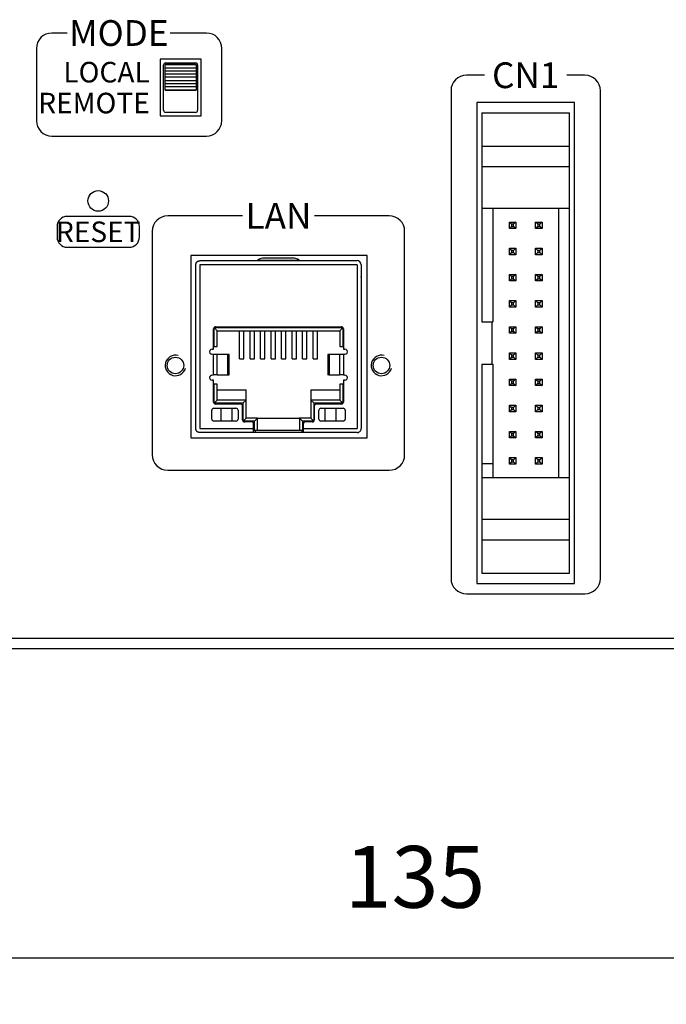
# Model space of a CAD drawing. Extents: x -22 to 806, y 11 to 579.
# Drawn here: x 142 to 204, y 218 to 313 of the extents above; entities that cross this region are included whole.
import ezdxf

# ---------------------------------------------------------------- set-up
doc = ezdxf.new("R2010")
doc.units = 0
doc.header["$LTSCALE"] = 0.5
doc.layers.get('0').update_dxf_attribs({"linetype": 'CONTINUOUS'})
for name, color, linetype in [('5', 2, 'CONTINUOUS'), ('7', 4, 'CONTINUOUS'), ('8', 7, 'CONTINUOUS')]:
    doc.layers.add(name, color=color, linetype=linetype)
doc.styles.get("Standard").update_dxf_attribs({"font": 'txt', "bigfont": 'bigfont'})
doc.styles.add('ＭＳ_ゴシック', font='txt')
doc.dimstyles.get("Standard").update_dxf_attribs({"dimtxt": 0.18, "dimasz": 0.18, "dimexe": 0.18, "dimexo": 0.0625, "dimgap": 0.09, "dimtad": 0, "dimtih": 1, "dimtoh": 1, "dimdec": 4, "dimzin": 0, "dimtxsty": 'STANDARD', "dimcen": 0.09, "dimazin": 3, "dimtfac": 1, "dimtdec": 4, "dimtofl": 0, "dimtmove": 0, "dimatfit": 3, "dimtolj": 1, "dimtzin": 0})

# ---------------------------------------------------------------- blocks, each defined once
blk = doc.blocks.new('_OPEN')
at = {"color": 0}
for q in [(-1, 0.167), (-1, -0.167), (-1, 0)]:
    blk.add_line((0, 0), q, dxfattribs=at)
blk = doc.blocks.new('DIM14')
at = {"layer": '7', "color": 4, "linetype": 'CONTINUOUS'}
for p, q in [((112.5, 243), (112.5, 217.5)), ((247.5, 243), (247.5, 217.5)), ((112.5, 222), (247.5, 222))]:
    blk.add_line(p, q, dxfattribs=at)
at = {"layer": '7', "color": 4, "linetype": 'CONTINUOUS', "xscale": 6, "yscale": 6, "zscale": 6}
for p, rotation in [((112.5, 222), 179.9999999999998), ((247.5, 222), 359.9999999999997)]:
    blk.add_blockref('_OPEN', p, dxfattribs=dict(at, rotation=rotation))
at = {"layer": '7', "color": 4, "linetype": 'CONTINUOUS', "insert": (180, 225), "char_height": 6, "width": 72.85714, "attachment_point": 8, "style": 'ＭＳ_ゴシック'}
blk.add_mtext('135', dxfattribs=at)

msp = doc.modelspace()

# ---------------------------------------------------------------- linework, layer by layer
at = {"layer": '5', "color": 2, "linetype": 'CONTINUOUS'}
for p, q in [((146.25, 311.8), (144.75, 311.8)), ((159.75, 311.8), (156.25, 311.8)), ((143.25, 310.3), (143.25, 303.3)), ((161.25, 303.3), (161.25, 310.3)), ((186.75, 307.7), (185, 307.7)), ((196.5, 307.7), (194.75, 307.7)), ((183.5, 306.2), (183.5, 258.85)), ((198, 258.85), (198, 306.2)), ((144.75, 301.8), (159.75, 301.8)), ((152.25, 294), (146.25, 294)), ((163.25, 294.05), (156, 294.05)), ((177.5, 294.05), (170.25, 294.05)), ((145.25, 293), (145.25, 292)), ((153.25, 292), (153.25, 293)), ((154.5, 292.55), (154.5, 270.85)), ((179, 270.85), (179, 292.55)), ((146.25, 291), (152.25, 291)), ((156, 269.35), (177.5, 269.35)), ((185, 257.35), (196.5, 257.35))]:
    msp.add_line(p, q, dxfattribs=at)
for centre, radius, start, end in [((144.75, 310.3), 1.5, 90, 180), ((159.75, 310.3), 1.5, 0, 90), ((185, 306.2), 1.5, 90, 180), ((196.5, 306.2), 1.5, 0, 90), ((144.75, 303.3), 1.5, 180, 270), ((159.75, 303.3), 1.5, 270, 0), ((146.25, 293), 1, 90, 180), ((152.25, 293), 1, 0, 90), ((156, 292.55), 1.5, 90, 180), ((177.5, 292.55), 1.5, 0, 90), ((146.25, 292), 1, 180, 270), ((152.25, 292), 1, 270, 0), ((156, 270.85), 1.5, 180, 270), ((177.5, 270.85), 1.5, 270, 0), ((185, 258.85), 1.5, 180, 270), ((196.5, 258.85), 1.5, 270, 0)]:
    msp.add_arc(centre, radius, start, end, dxfattribs=at)
at = {"layer": '8', "color": 7, "linetype": 'CONTINUOUS'}
for p, q in [((155.25, 309.25), (155.25, 303.75)), ((159.25, 309.25), (155.25, 309.25)), ((155.8, 308.9), (158.7, 308.9)), ((159.25, 303.75), (159.25, 309.25)), ((155.6, 304.3), (155.6, 308.7)), ((158.75, 308.75), (155.75, 308.75)), ((155.75, 308.75), (155.75, 308.7)), ((155.75, 308.4), (155.75, 308.7)), ((158.75, 308.7), (155.75, 308.7)), ((155.75, 308.1), (155.75, 308.4)), ((158.75, 308.4), (155.75, 308.4)), ((155.75, 307.8), (155.75, 308.1)), ((158.75, 308.1), (155.75, 308.1)), ((158.75, 308.75), (158.75, 308.7)), ((158.75, 308.7), (158.75, 308.4)), ((158.75, 308.4), (158.75, 308.1)), ((158.75, 308.1), (158.75, 307.8)), ((158.9, 308.7), (158.9, 304.3)), ((158.75, 307.8), (155.75, 307.8)), ((155.75, 307.5), (155.75, 307.8)), ((158.75, 307.5), (155.75, 307.5)), ((155.75, 307.2), (155.75, 307.5)), ((155.75, 307.2), (158.75, 307.2)), ((155.75, 306.9), (155.75, 307.2)), ((155.75, 306.9), (158.75, 306.9)), ((155.75, 306.6), (155.75, 306.9)), ((158.75, 307.8), (158.75, 307.5)), ((158.75, 307.5), (158.75, 307.2)), ((158.75, 307.2), (158.75, 306.9)), ((158.75, 306.9), (158.75, 306.6)), ((155.75, 306.6), (158.75, 306.6)), ((155.75, 306.3), (155.75, 306.6)), ((155.75, 306.3), (158.75, 306.3)), ((155.75, 306.25), (155.75, 306.3)), ((155.75, 306.25), (158.75, 306.25)), ((158.75, 306.6), (158.75, 306.3)), ((158.75, 306.3), (158.75, 306.25)), ((186, 305.05), (186, 258.35)), ((195.5, 305.05), (186, 305.05)), ((195.5, 258.35), (195.5, 305.05)), ((158.7, 304.1), (155.8, 304.1)), ((186.5, 304.05), (195, 304.05)), ((186.5, 304.05), (186.5, 283.75)), ((195, 259.35), (195, 304.05)), ((155.25, 303.75), (159.25, 303.75)), ((186.5, 300.8), (195, 300.8)), ((195, 298.82), (186.5, 298.82)), ((186.5, 294.79), (195, 294.79)), ((187.55, 294.79), (187.55, 283.75)), ((193.95, 294.79), (193.95, 268.61)), ((189.163, 292.812), (189.163, 293.448)), ((189.377, 293.233), (189.163, 293.448)), ((189.163, 293.448), (189.797, 293.448)), ((189.377, 293.027), (189.163, 292.812)), ((189.797, 292.812), (189.163, 292.812)), ((189.377, 293.233), (189.377, 293.027)), ((189.583, 293.233), (189.377, 293.233)), ((189.377, 293.027), (189.583, 293.027)), ((189.797, 293.448), (189.583, 293.233)), ((189.583, 293.027), (189.583, 293.233)), ((189.797, 292.812), (189.583, 293.027)), ((189.797, 293.448), (189.797, 292.812)), ((191.703, 292.812), (191.703, 293.448)), ((191.917, 293.233), (191.703, 293.448)), ((191.703, 293.448), (192.337, 293.448)), ((191.917, 293.027), (191.703, 292.812)), ((192.337, 292.812), (191.703, 292.812)), ((191.917, 293.233), (191.917, 293.027)), ((192.123, 293.233), (191.917, 293.233)), ((191.917, 293.027), (192.123, 293.027)), ((192.337, 293.448), (192.123, 293.233)), ((192.123, 293.027), (192.123, 293.233)), ((192.337, 292.812), (192.123, 293.027)), ((192.337, 293.448), (192.337, 292.812)), ((189.163, 290.908), (189.797, 290.908)), ((189.163, 290.908), (189.377, 290.693)), ((189.163, 290.273), (189.163, 290.908)), ((189.583, 290.693), (189.377, 290.693)), ((189.377, 290.693), (189.377, 290.487)), ((189.797, 290.908), (189.583, 290.693)), ((189.583, 290.487), (189.583, 290.693)), ((189.797, 290.908), (189.797, 290.273)), ((191.703, 290.908), (191.917, 290.693)), ((191.703, 290.908), (192.337, 290.908)), ((191.703, 290.273), (191.703, 290.908)), ((192.123, 290.693), (191.917, 290.693)), ((191.917, 290.693), (191.917, 290.487)), ((192.123, 290.693), (192.337, 290.908)), ((192.123, 290.487), (192.123, 290.693)), ((192.337, 290.908), (192.337, 290.273)), ((158.25, 290.2), (158.25, 272.5)), ((175.35, 290.2), (158.25, 290.2)), ((159.125, 289.7), (174.375, 289.7)), ((164.748, 289.75), (168.752, 289.75)), ((175.35, 272.5), (175.35, 290.2)), ((189.377, 290.487), (189.163, 290.273)), ((189.797, 290.273), (189.163, 290.273)), ((189.377, 290.487), (189.583, 290.487)), ((189.583, 290.487), (189.797, 290.273)), ((191.703, 290.273), (191.917, 290.487)), ((192.337, 290.273), (191.703, 290.273)), ((191.917, 290.487), (192.123, 290.487)), ((192.123, 290.487), (192.337, 290.273)), ((158.725, 273.4), (158.725, 289.3)), ((159.125, 289.3), (159.125, 273.4)), ((174.375, 289.3), (159.125, 289.3)), ((174.375, 289.3), (174.375, 273.4)), ((174.775, 289.3), (174.775, 273.4)), ((174.775, 288.1), (174.775, 288.153)), ((189.163, 287.733), (189.163, 288.367)), ((189.163, 288.367), (189.377, 288.153)), ((189.163, 288.367), (189.797, 288.367)), ((189.377, 287.947), (189.163, 287.733)), ((189.377, 288.153), (189.377, 287.947)), ((189.583, 288.153), (189.377, 288.153)), ((189.377, 287.947), (189.583, 287.947)), ((189.797, 288.367), (189.583, 288.153)), ((189.583, 287.947), (189.583, 288.153)), ((189.583, 287.947), (189.797, 287.733)), ((189.797, 288.367), (189.797, 287.733)), ((191.917, 288.153), (191.703, 288.367)), ((191.703, 288.367), (192.337, 288.367)), ((191.703, 287.733), (191.703, 288.367)), ((191.917, 287.947), (191.703, 287.733)), ((192.123, 288.153), (191.917, 288.153)), ((191.917, 288.153), (191.917, 287.947)), ((191.917, 287.947), (192.123, 287.947)), ((192.337, 288.367), (192.123, 288.153)), ((192.123, 287.947), (192.123, 288.153)), ((192.337, 287.733), (192.123, 287.947)), ((192.337, 288.367), (192.337, 287.733)), ((189.797, 287.733), (189.163, 287.733)), ((192.337, 287.733), (191.703, 287.733)), ((189.163, 285.193), (189.163, 285.827)), ((189.163, 285.827), (189.377, 285.613)), ((189.163, 285.827), (189.797, 285.827)), ((189.797, 285.827), (189.583, 285.613)), ((189.797, 285.827), (189.797, 285.193)), ((191.917, 285.613), (191.703, 285.827)), ((191.703, 285.827), (192.337, 285.827)), ((191.703, 285.193), (191.703, 285.827)), ((192.123, 285.613), (192.337, 285.827)), ((192.337, 285.827), (192.337, 285.193)), ((189.377, 285.407), (189.163, 285.193)), ((189.797, 285.193), (189.163, 285.193)), ((189.377, 285.613), (189.377, 285.407)), ((189.583, 285.613), (189.377, 285.613)), ((189.377, 285.407), (189.583, 285.407)), ((189.583, 285.407), (189.583, 285.613)), ((189.583, 285.407), (189.797, 285.193)), ((191.703, 285.193), (191.917, 285.407)), ((192.337, 285.193), (191.703, 285.193)), ((191.917, 285.613), (191.917, 285.407)), ((192.123, 285.613), (191.917, 285.613)), ((191.917, 285.407), (192.123, 285.407)), ((192.123, 285.407), (192.123, 285.613)), ((192.337, 285.193), (192.123, 285.407)), ((160.445, 281.1), (160.445, 283.08)), ((160.5, 283.2), (173, 283.2)), ((160.5, 281.35), (160.5, 283.2)), ((160.5, 283.2), (160.8, 282.9)), ((160.645, 283.28), (172.855, 283.28)), ((172.7, 282.9), (173, 283.2)), ((173, 283.2), (173, 281.35)), ((173.055, 283.08), (173.055, 281.1)), ((186.5, 283.75), (187.55, 283.75)), ((187.5, 279.65), (187.5, 283.75)), ((189.163, 283.287), (189.797, 283.287)), ((189.163, 283.287), (189.377, 283.073)), ((189.163, 282.653), (189.163, 283.287)), ((189.583, 283.073), (189.377, 283.073)), ((189.377, 283.073), (189.377, 282.867)), ((189.797, 283.287), (189.583, 283.073)), ((189.583, 282.867), (189.583, 283.073)), ((189.797, 283.287), (189.797, 282.653)), ((191.703, 283.287), (192.337, 283.287)), ((191.703, 283.287), (191.917, 283.073)), ((191.703, 282.653), (191.703, 283.287)), ((192.123, 283.073), (191.917, 283.073)), ((191.917, 283.073), (191.917, 282.867)), ((192.337, 283.287), (192.123, 283.073)), ((192.123, 282.867), (192.123, 283.073)), ((192.337, 283.287), (192.337, 282.653)), ((160.8, 281.35), (160.8, 282.9)), ((160.8, 282.9), (172.7, 282.9)), ((162.97, 280.173), (162.97, 282.9)), ((163.39, 280.173), (163.39, 282.9)), ((163.99, 280.173), (163.99, 282.9)), ((164.41, 280.173), (164.41, 282.9)), ((165.01, 280.173), (165.01, 282.9)), ((165.43, 280.173), (165.43, 282.9)), ((166.03, 280.173), (166.03, 282.9)), ((166.45, 280.173), (166.45, 282.9)), ((167.05, 280.173), (167.05, 282.9)), ((167.47, 280.173), (167.47, 282.9)), ((168.07, 280.173), (168.07, 282.9)), ((168.49, 280.173), (168.49, 282.9)), ((169.09, 280.173), (169.09, 282.9)), ((169.51, 280.173), (169.51, 282.9)), ((170.11, 280.173), (170.11, 282.9)), ((170.53, 280.173), (170.53, 282.9)), ((172.7, 282.9), (172.7, 281.35)), ((189.377, 282.867), (189.163, 282.653)), ((189.797, 282.653), (189.163, 282.653)), ((189.377, 282.867), (189.583, 282.867)), ((189.583, 282.867), (189.797, 282.653)), ((191.917, 282.867), (191.703, 282.653)), ((192.337, 282.653), (191.703, 282.653)), ((191.917, 282.867), (192.123, 282.867)), ((192.123, 282.867), (192.337, 282.653)), ((160.31, 281.1), (160.445, 281.1)), ((160.445, 281.35), (160.5, 281.35)), ((160.5, 281.35), (160.8, 281.35)), ((172.7, 281.35), (173, 281.35)), ((173, 281.35), (173.055, 281.35)), ((173.055, 281.1), (173.19, 281.1)), ((160.445, 280.6), (160.295, 280.606)), ((160.445, 278.6), (160.445, 280.6)), ((160.81, 278.6), (160.81, 280.6)), ((161.837, 280.6), (160.81, 280.6)), ((161.837, 278.6), (161.837, 280.6)), ((161.946, 278.599), (161.946, 280.6)), ((162.97, 280.173), (163.39, 280.173)), ((163.99, 280.173), (164.41, 280.173)), ((165.01, 280.173), (165.43, 280.173)), ((166.03, 280.173), (166.45, 280.173)), ((167.05, 280.173), (167.47, 280.173)), ((168.07, 280.173), (168.49, 280.173)), ((169.09, 280.173), (169.51, 280.173)), ((170.11, 280.173), (170.53, 280.173)), ((171.554, 280.601), (171.554, 278.599)), ((171.663, 280.6), (171.663, 278.6)), ((172.69, 280.6), (171.663, 280.6)), ((172.69, 280.6), (172.69, 278.6)), ((173.205, 280.606), (173.055, 280.6)), ((173.055, 280.6), (173.055, 278.6)), ((189.163, 280.113), (189.163, 280.748)), ((189.163, 280.748), (189.377, 280.533)), ((189.163, 280.748), (189.797, 280.748)), ((189.377, 280.327), (189.163, 280.113)), ((189.797, 280.113), (189.163, 280.113)), ((189.377, 280.533), (189.377, 280.327)), ((189.583, 280.533), (189.377, 280.533)), ((189.377, 280.327), (189.583, 280.327)), ((189.797, 280.748), (189.583, 280.533)), ((189.583, 280.327), (189.583, 280.533)), ((189.583, 280.327), (189.797, 280.113)), ((189.797, 280.748), (189.797, 280.113)), ((191.703, 280.748), (192.337, 280.748)), ((191.703, 280.748), (191.917, 280.533)), ((191.703, 280.113), (191.703, 280.748)), ((191.917, 280.327), (191.703, 280.113)), ((192.337, 280.113), (191.703, 280.113)), ((192.123, 280.533), (191.917, 280.533)), ((191.917, 280.533), (191.917, 280.327)), ((191.917, 280.327), (192.123, 280.327)), ((192.337, 280.748), (192.123, 280.533)), ((192.123, 280.327), (192.123, 280.533)), ((192.123, 280.327), (192.337, 280.113)), ((192.337, 280.748), (192.337, 280.113)), ((186.5, 279.65), (187.55, 279.65)), ((186.5, 279.65), (186.5, 259.35)), ((187.55, 279.65), (187.55, 270)), ((160.295, 278.594), (160.445, 278.6)), ((160.81, 278.6), (161.837, 278.6)), ((171.663, 278.6), (172.69, 278.6)), ((173.055, 278.6), (173.205, 278.594)), ((189.163, 278.207), (189.797, 278.207)), ((189.163, 278.207), (189.377, 277.993)), ((189.163, 277.572), (189.163, 278.207)), ((189.797, 278.207), (189.583, 277.993)), ((189.797, 278.207), (189.797, 277.572)), ((191.703, 278.207), (192.337, 278.207)), ((191.703, 278.207), (191.917, 277.993)), ((191.703, 277.572), (191.703, 278.207)), ((192.337, 278.207), (192.123, 277.993)), ((192.337, 278.207), (192.337, 277.572)), ((160.445, 278.1), (160.31, 278.1)), ((160.445, 275.97), (160.445, 278.1)), ((160.5, 277.7), (160.445, 277.7)), ((160.5, 275.85), (160.5, 277.7)), ((160.8, 277.7), (160.5, 277.7)), ((160.8, 276.15), (160.8, 277.7)), ((172.7, 277.7), (172.7, 276.15)), ((173, 277.7), (172.7, 277.7)), ((173, 277.7), (173, 275.85)), ((173.055, 277.7), (173, 277.7)), ((173.055, 278.1), (173.055, 275.97)), ((173.19, 278.1), (173.055, 278.1)), ((189.377, 277.787), (189.163, 277.572)), ((189.797, 277.572), (189.163, 277.572)), ((189.583, 277.993), (189.377, 277.993)), ((189.377, 277.993), (189.377, 277.787)), ((189.377, 277.787), (189.583, 277.787)), ((189.583, 277.787), (189.583, 277.993)), ((189.583, 277.787), (189.797, 277.572)), ((191.917, 277.787), (191.703, 277.572)), ((192.337, 277.572), (191.703, 277.572)), ((192.123, 277.993), (191.917, 277.993)), ((191.917, 277.993), (191.917, 277.787)), ((191.917, 277.787), (192.123, 277.787)), ((192.123, 277.787), (192.123, 277.993)), ((192.123, 277.787), (192.337, 277.572)), ((160.8, 277.15), (163.6, 277.15)), ((163.6, 274.4), (163.6, 277.15)), ((169.9, 277.15), (169.9, 274.4)), ((169.9, 277.15), (172.7, 277.15)), ((160.475, 275.375), (162.625, 275.375)), ((160.5, 275.85), (160.8, 276.15)), ((163.3, 275.85), (160.5, 275.85)), ((163.07, 275.77), (160.645, 275.77)), ((163.6, 276.15), (160.8, 276.15)), ((161.145, 275.375), (161.145, 274.125)), ((162.245, 274.125), (162.245, 275.375)), ((163.27, 274.24), (163.27, 275.57)), ((163.3, 275.85), (163.6, 276.15)), ((163.3, 275.85), (163.3, 274.135)), ((169.9, 276.15), (170.2, 275.85)), ((172.7, 276.15), (169.9, 276.15)), ((170.2, 274.135), (170.2, 275.85)), ((173, 275.85), (170.2, 275.85)), ((170.23, 275.57), (170.23, 274.24)), ((172.855, 275.77), (170.43, 275.77)), ((170.875, 275.375), (173.025, 275.375)), ((171.255, 275.375), (171.255, 274.125)), ((172.355, 274.125), (172.355, 275.375)), ((173, 275.85), (172.7, 276.15)), ((189.163, 275.032), (189.163, 275.667)), ((189.377, 275.453), (189.163, 275.667)), ((189.163, 275.667), (189.797, 275.667)), ((189.583, 275.453), (189.377, 275.453)), ((189.377, 275.453), (189.377, 275.247)), ((189.797, 275.667), (189.583, 275.453)), ((189.583, 275.247), (189.583, 275.453)), ((189.797, 275.667), (189.797, 275.032)), ((191.703, 275.667), (192.337, 275.667)), ((191.703, 275.667), (191.917, 275.453)), ((191.703, 275.032), (191.703, 275.667)), ((192.123, 275.453), (191.917, 275.453)), ((191.917, 275.453), (191.917, 275.247)), ((192.337, 275.667), (192.123, 275.453)), ((192.123, 275.247), (192.123, 275.453)), ((192.337, 275.667), (192.337, 275.032)), ((160.275, 274.325), (160.275, 275.175)), ((162.825, 275.175), (162.825, 274.325)), ((163.314, 274.114), (163.6, 274.4)), ((164.72, 274.4), (163.6, 274.4)), ((164.42, 274.1), (164.72, 274.4)), ((164.72, 273.2), (164.72, 274.4)), ((164.72, 274.4), (168.78, 274.4)), ((168.78, 274.4), (169.08, 274.1)), ((169.9, 274.4), (168.78, 274.4)), ((168.78, 274.4), (168.78, 273.2)), ((169.9, 274.4), (170.186, 274.114)), ((170.675, 274.325), (170.675, 275.175)), ((173.225, 275.175), (173.225, 274.325)), ((189.377, 275.247), (189.163, 275.032)), ((189.797, 275.032), (189.163, 275.032)), ((189.377, 275.247), (189.583, 275.247)), ((189.797, 275.032), (189.583, 275.247)), ((191.917, 275.247), (191.703, 275.032)), ((192.337, 275.032), (191.703, 275.032)), ((191.917, 275.247), (192.123, 275.247)), ((192.123, 275.247), (192.337, 275.032)), ((159.125, 273.4), (164.34, 273.4)), ((162.625, 274.125), (160.475, 274.125)), ((164.42, 274.1), (163.327, 274.1)), ((164.14, 274.04), (163.47, 274.04)), ((164.34, 273), (164.34, 273.84)), ((164.42, 273.2), (164.42, 274.1)), ((169.08, 274.1), (169.08, 273.2)), ((170.173, 274.1), (169.08, 274.1)), ((169.16, 273.84), (169.16, 273)), ((169.16, 273.4), (174.375, 273.4)), ((170.03, 274.04), (169.36, 274.04)), ((173.025, 274.125), (170.875, 274.125)), ((158.25, 272.5), (175.35, 272.5)), ((174.375, 273), (159.125, 273)), ((169.16, 273.2), (164.34, 273.2)), ((164.49, 273.2), (164.49, 273)), ((169.01, 273.2), (169.01, 273)), ((189.163, 272.492), (189.163, 273.127)), ((189.163, 273.127), (189.377, 272.913)), ((189.163, 273.127), (189.797, 273.127)), ((189.377, 272.707), (189.163, 272.492)), ((189.797, 272.492), (189.163, 272.492)), ((189.377, 272.913), (189.377, 272.707)), ((189.583, 272.913), (189.377, 272.913)), ((189.377, 272.707), (189.583, 272.707)), ((189.797, 273.127), (189.583, 272.913)), ((189.583, 272.707), (189.583, 272.913)), ((189.583, 272.707), (189.797, 272.492)), ((189.797, 273.127), (189.797, 272.492)), ((191.703, 272.492), (191.703, 273.127)), ((191.917, 272.913), (191.703, 273.127)), ((191.703, 273.127), (192.337, 273.127)), ((191.917, 272.707), (191.703, 272.492)), ((192.337, 272.492), (191.703, 272.492)), ((191.917, 272.913), (191.917, 272.707)), ((192.123, 272.913), (191.917, 272.913)), ((191.917, 272.707), (192.123, 272.707)), ((192.337, 273.127), (192.123, 272.913)), ((192.123, 272.707), (192.123, 272.913)), ((192.337, 272.492), (192.123, 272.707)), ((192.337, 273.127), (192.337, 272.492)), ((189.163, 270.587), (189.797, 270.587)), ((189.163, 270.587), (189.377, 270.373)), ((189.163, 269.952), (189.163, 270.587)), ((189.797, 270.587), (189.583, 270.373)), ((189.797, 270.587), (189.797, 269.952)), ((191.917, 270.373), (191.703, 270.587)), ((191.703, 270.587), (192.337, 270.587)), ((191.703, 269.952), (191.703, 270.587)), ((192.337, 270.587), (192.123, 270.373)), ((192.337, 270.587), (192.337, 269.952)), ((186.5, 270), (187.55, 270)), ((187.55, 270), (187.55, 268.61)), ((189.377, 270.167), (189.163, 269.952)), ((189.797, 269.952), (189.163, 269.952)), ((189.377, 270.373), (189.377, 270.167)), ((189.583, 270.373), (189.377, 270.373)), ((189.377, 270.167), (189.583, 270.167)), ((189.583, 270.167), (189.583, 270.373)), ((189.583, 270.167), (189.797, 269.952)), ((191.917, 270.167), (191.703, 269.952)), ((192.337, 269.952), (191.703, 269.952)), ((192.123, 270.373), (191.917, 270.373)), ((191.917, 270.373), (191.917, 270.167)), ((191.917, 270.167), (192.123, 270.167)), ((192.123, 270.167), (192.123, 270.373)), ((192.337, 269.952), (192.123, 270.167)), ((195, 268.61), (186.5, 268.61)), ((195, 264.58), (186.5, 264.58)), ((186.5, 262.6), (195, 262.6)), ((186.5, 259.35), (195, 259.35)), ((186, 258.35), (195.5, 258.35)), ((263.5, 253), (96.5, 253)), ((264.5, 252), (96.5, 252))]:
    msp.add_line(p, q, dxfattribs=at)
for points in [[(158.725, 289.3), (158.726, 289.305), (158.726, 289.311), (158.727, 289.317), (158.728, 289.324), (158.729, 289.33), (158.73, 289.338), (158.731, 289.345), (158.733, 289.353), (158.734, 289.361), (158.736, 289.369), (158.738, 289.378), (158.74, 289.386), (158.742, 289.396), (158.745, 289.405), (158.748, 289.415), (158.751, 289.425), (158.755, 289.435), (158.758, 289.446), (158.763, 289.456), (158.767, 289.467), (158.772, 289.479), (158.777, 289.49), (158.783, 289.502), (158.789, 289.514), (158.796, 289.526), (158.803, 289.538), (158.81, 289.551), (158.818, 289.563), (158.827, 289.576), (158.836, 289.589), (158.849, 289.598), (158.862, 289.607), (158.874, 289.615), (158.887, 289.622), (158.899, 289.629), (158.911, 289.636), (158.923, 289.642), (158.935, 289.648), (158.946, 289.653), (158.958, 289.658), (158.969, 289.662), (158.979, 289.667), (158.99, 289.67), (159, 289.674), (159.01, 289.677), (159.02, 289.68), (159.029, 289.683), (159.039, 289.685), (159.047, 289.687), (159.056, 289.689), (159.064, 289.691), (159.072, 289.692), (159.08, 289.694), (159.087, 289.695), (159.095, 289.696), (159.101, 289.697), (159.108, 289.698), (159.114, 289.699), (159.12, 289.699), (159.125, 289.7)], [(168.089, 289.95), (168.08, 289.95), (168.078, 289.95), (168.076, 289.95), (168.074, 289.95), (168.072, 289.95), (168.069, 289.95), (168.067, 289.95), (168.065, 289.95), (168.062, 289.95), (168.059, 289.95), (168.057, 289.95), (168.053, 289.95), (168.048, 289.95), (168.042, 289.95), (168.034, 289.95), (168.025, 289.95), (168.015, 289.95), (168.003, 289.95), (167.99, 289.95), (167.975, 289.95), (167.96, 289.95), (167.943, 289.95), (167.926, 289.95), (167.909, 289.95), (167.892, 289.95), (167.875, 289.95), (167.858, 289.95), (167.841, 289.95), (167.824, 289.95), (167.807, 289.95), (167.79, 289.95), (167.772, 289.95), (167.754, 289.95), (167.736, 289.95), (167.717, 289.95), (167.698, 289.95), (167.679, 289.95), (167.659, 289.95), (167.639, 289.95), (167.618, 289.95), (167.597, 289.95), (167.575, 289.95), (167.552, 289.95), (167.528, 289.95), (167.504, 289.95), (167.478, 289.95), (167.451, 289.95), (167.423, 289.95), (167.395, 289.95), (167.365, 289.95), (167.334, 289.95), (167.303, 289.95), (167.27, 289.95), (167.235, 289.95), (167.2, 289.95), (167.164, 289.95), (167.126, 289.95), (167.087, 289.95), (167.048, 289.95), (167.006, 289.95), (166.964, 289.95), (166.921, 289.95), (166.879, 289.95), (166.836, 289.95), (166.793, 289.95), (166.75, 289.95), (166.707, 289.95), (166.664, 289.95), (166.622, 289.95), (166.579, 289.95), (166.536, 289.95), (166.494, 289.95), (166.453, 289.95), (166.413, 289.95), (166.374, 289.95), (166.336, 289.95), (166.3, 289.95), (166.265, 289.95), (166.231, 289.95), (166.198, 289.95), (166.166, 289.95), (166.135, 289.95), (166.105, 289.95), (166.077, 289.95), (166.049, 289.95), (166.022, 289.95), (165.997, 289.95), (165.972, 289.95), (165.948, 289.95), (165.925, 289.95), (165.903, 289.95), (165.882, 289.95), (165.862, 289.95), (165.841, 289.95), (165.821, 289.95), (165.802, 289.95), (165.783, 289.95), (165.764, 289.95), (165.746, 289.95), (165.728, 289.95), (165.71, 289.95), (165.693, 289.95), (165.676, 289.95), (165.659, 289.95), (165.642, 289.95), (165.625, 289.95), (165.608, 289.95), (165.591, 289.95), (165.574, 289.95), (165.557, 289.95), (165.541, 289.95), (165.525, 289.95), (165.51, 289.95), (165.497, 289.95), (165.485, 289.95), (165.475, 289.95), (165.466, 289.95), (165.458, 289.95), (165.452, 289.95), (165.447, 289.95), (165.443, 289.95), (165.441, 289.95), (165.438, 289.95), (165.435, 289.95), (165.433, 289.95), (165.431, 289.95), (165.428, 289.95), (165.426, 289.95), (165.424, 289.95), (165.422, 289.95), (165.42, 289.95), (165.411, 289.95)], [(160.81, 280.6), (160.808, 280.6), (160.806, 280.6), (160.804, 280.6), (160.802, 280.6), (160.8, 280.6), (160.797, 280.6), (160.795, 280.6), (160.792, 280.6), (160.789, 280.6), (160.785, 280.6), (160.782, 280.6), (160.778, 280.6), (160.774, 280.6), (160.77, 280.6), (160.766, 280.6), (160.761, 280.6), (160.757, 280.6), (160.752, 280.6), (160.746, 280.6), (160.741, 280.6), (160.735, 280.6), (160.729, 280.6), (160.722, 280.6), (160.715, 280.6), (160.708, 280.6), (160.701, 280.6), (160.693, 280.6), (160.685, 280.6), (160.677, 280.6), (160.668, 280.6), (160.658, 280.6), (160.647, 280.6), (160.637, 280.6), (160.627, 280.6), (160.617, 280.6), (160.608, 280.6), (160.599, 280.6), (160.589, 280.6), (160.58, 280.6), (160.572, 280.6), (160.563, 280.6), (160.555, 280.6), (160.547, 280.6), (160.539, 280.6), (160.531, 280.6), (160.524, 280.6), (160.517, 280.6), (160.51, 280.6), (160.503, 280.6), (160.497, 280.6), (160.49, 280.6), (160.484, 280.6), (160.479, 280.6), (160.473, 280.6), (160.468, 280.6), (160.463, 280.6), (160.458, 280.6), (160.453, 280.6), (160.449, 280.6), (160.445, 280.6)], [(161.94, 280.6), (161.941, 280.6), (161.941, 280.6), (161.942, 280.6), (161.943, 280.6), (161.944, 280.6), (161.946, 280.6), (161.947, 280.6), (161.95, 280.6), (161.952, 280.6), (161.955, 280.6), (161.958, 280.6), (161.96, 280.6), (161.962, 280.6), (161.963, 280.6), (161.962, 280.6), (161.961, 280.6), (161.958, 280.6), (161.955, 280.6), (161.95, 280.6), (161.945, 280.6), (161.938, 280.6), (161.931, 280.6), (161.924, 280.6), (161.917, 280.6), (161.91, 280.6), (161.903, 280.6), (161.897, 280.6), (161.89, 280.6), (161.883, 280.6), (161.876, 280.6), (161.87, 280.6), (161.837, 280.6)], [(171.663, 280.6), (171.63, 280.6), (171.623, 280.6), (171.617, 280.6), (171.61, 280.6), (171.603, 280.6), (171.597, 280.6), (171.59, 280.6), (171.583, 280.6), (171.576, 280.6), (171.569, 280.6), (171.562, 280.6), (171.555, 280.6), (171.55, 280.6), (171.545, 280.6), (171.542, 280.6), (171.539, 280.6), (171.538, 280.6), (171.537, 280.6), (171.538, 280.6), (171.54, 280.6), (171.542, 280.6), (171.545, 280.6), (171.548, 280.6), (171.55, 280.6), (171.553, 280.6), (171.554, 280.6), (171.556, 280.6), (171.557, 280.6), (171.558, 280.6), (171.559, 280.6), (171.559, 280.6), (171.56, 280.6)], [(173.055, 280.6), (173.051, 280.6), (173.047, 280.6), (173.042, 280.6), (173.037, 280.6), (173.032, 280.6), (173.027, 280.6), (173.021, 280.6), (173.016, 280.6), (173.01, 280.6), (173.003, 280.6), (172.997, 280.6), (172.99, 280.6), (172.983, 280.6), (172.976, 280.6), (172.969, 280.6), (172.961, 280.6), (172.953, 280.6), (172.945, 280.6), (172.937, 280.6), (172.928, 280.6), (172.919, 280.6), (172.911, 280.6), (172.901, 280.6), (172.892, 280.6), (172.883, 280.6), (172.873, 280.6), (172.863, 280.6), (172.853, 280.6), (172.842, 280.6), (172.832, 280.6), (172.823, 280.6), (172.815, 280.6), (172.807, 280.6), (172.799, 280.6), (172.792, 280.6), (172.785, 280.6), (172.778, 280.6), (172.771, 280.6), (172.765, 280.6), (172.759, 280.6), (172.754, 280.6), (172.748, 280.6), (172.743, 280.6), (172.739, 280.6), (172.734, 280.6), (172.73, 280.6), (172.726, 280.6), (172.722, 280.6), (172.718, 280.6), (172.715, 280.6), (172.711, 280.6), (172.708, 280.6), (172.705, 280.6), (172.703, 280.6), (172.7, 280.6), (172.698, 280.6), (172.696, 280.6), (172.694, 280.6), (172.692, 280.6), (172.69, 280.6)], [(160.81, 278.6), (160.808, 278.6), (160.806, 278.6), (160.804, 278.6), (160.802, 278.6), (160.8, 278.6), (160.797, 278.6), (160.795, 278.6), (160.792, 278.6), (160.789, 278.6), (160.785, 278.6), (160.782, 278.6), (160.778, 278.6), (160.774, 278.6), (160.77, 278.6), (160.766, 278.6), (160.761, 278.6), (160.757, 278.6), (160.752, 278.6), (160.746, 278.6), (160.741, 278.6), (160.735, 278.6), (160.729, 278.6), (160.722, 278.6), (160.715, 278.6), (160.708, 278.6), (160.701, 278.6), (160.693, 278.6), (160.685, 278.6), (160.677, 278.6), (160.668, 278.6), (160.658, 278.6), (160.647, 278.6), (160.637, 278.6), (160.627, 278.6), (160.617, 278.6), (160.608, 278.6), (160.599, 278.6), (160.589, 278.6), (160.58, 278.6), (160.572, 278.6), (160.563, 278.6), (160.555, 278.6), (160.547, 278.6), (160.539, 278.6), (160.531, 278.6), (160.524, 278.6), (160.517, 278.6), (160.51, 278.6), (160.503, 278.6), (160.497, 278.6), (160.49, 278.6), (160.484, 278.6), (160.479, 278.6), (160.473, 278.6), (160.468, 278.6), (160.463, 278.6), (160.458, 278.6), (160.453, 278.6), (160.449, 278.6), (160.445, 278.6)], [(161.837, 278.6), (161.87, 278.6), (161.876, 278.6), (161.883, 278.6), (161.89, 278.6), (161.897, 278.6), (161.903, 278.6), (161.91, 278.6), (161.917, 278.6), (161.924, 278.6), (161.931, 278.6), (161.938, 278.6), (161.945, 278.6), (161.95, 278.6), (161.955, 278.6), (161.958, 278.6), (161.961, 278.6), (161.962, 278.6), (161.963, 278.6), (161.962, 278.6), (161.96, 278.6), (161.958, 278.6), (161.955, 278.6), (161.952, 278.6), (161.95, 278.6), (161.947, 278.6), (161.946, 278.6), (161.944, 278.6), (161.943, 278.6), (161.942, 278.6), (161.941, 278.6), (161.941, 278.6), (161.94, 278.6)], [(171.663, 278.6), (171.63, 278.6), (171.623, 278.6), (171.617, 278.6), (171.61, 278.6), (171.603, 278.6), (171.597, 278.6), (171.59, 278.6), (171.583, 278.6), (171.576, 278.6), (171.569, 278.6), (171.562, 278.6), (171.555, 278.6), (171.55, 278.6), (171.545, 278.6), (171.542, 278.6), (171.539, 278.6), (171.538, 278.6), (171.537, 278.6), (171.538, 278.6), (171.54, 278.6), (171.542, 278.6), (171.545, 278.6), (171.548, 278.6), (171.55, 278.6), (171.553, 278.6), (171.554, 278.6), (171.556, 278.6), (171.557, 278.6), (171.558, 278.6), (171.559, 278.6), (171.559, 278.6), (171.56, 278.6)], [(173.055, 278.6), (173.051, 278.6), (173.047, 278.6), (173.042, 278.6), (173.037, 278.6), (173.032, 278.6), (173.027, 278.6), (173.021, 278.6), (173.016, 278.6), (173.01, 278.6), (173.003, 278.6), (172.997, 278.6), (172.99, 278.6), (172.983, 278.6), (172.976, 278.6), (172.969, 278.6), (172.961, 278.6), (172.953, 278.6), (172.945, 278.6), (172.937, 278.6), (172.928, 278.6), (172.919, 278.6), (172.911, 278.6), (172.901, 278.6), (172.892, 278.6), (172.883, 278.6), (172.873, 278.6), (172.863, 278.6), (172.853, 278.6), (172.842, 278.6), (172.832, 278.6), (172.823, 278.6), (172.815, 278.6), (172.807, 278.6), (172.799, 278.6), (172.792, 278.6), (172.785, 278.6), (172.778, 278.6), (172.771, 278.6), (172.765, 278.6), (172.759, 278.6), (172.754, 278.6), (172.748, 278.6), (172.743, 278.6), (172.739, 278.6), (172.734, 278.6), (172.73, 278.6), (172.726, 278.6), (172.722, 278.6), (172.718, 278.6), (172.715, 278.6), (172.711, 278.6), (172.708, 278.6), (172.705, 278.6), (172.703, 278.6), (172.7, 278.6), (172.698, 278.6), (172.696, 278.6), (172.694, 278.6), (172.692, 278.6), (172.69, 278.6)], [(159.125, 273), (159.12, 273.001), (159.114, 273.001), (159.108, 273.002), (159.101, 273.003), (159.095, 273.004), (159.087, 273.005), (159.08, 273.006), (159.072, 273.008), (159.064, 273.009), (159.056, 273.011), (159.047, 273.013), (159.039, 273.015), (159.029, 273.017), (159.02, 273.02), (159.01, 273.023), (159, 273.026), (158.99, 273.03), (158.979, 273.033), (158.969, 273.038), (158.958, 273.042), (158.946, 273.047), (158.935, 273.052), (158.923, 273.058), (158.911, 273.064), (158.899, 273.071), (158.887, 273.078), (158.874, 273.085), (158.862, 273.093), (158.849, 273.102), (158.836, 273.111), (158.827, 273.124), (158.818, 273.137), (158.81, 273.149), (158.803, 273.162), (158.796, 273.174), (158.789, 273.186), (158.783, 273.198), (158.777, 273.21), (158.772, 273.221), (158.767, 273.233), (158.763, 273.244), (158.758, 273.254), (158.755, 273.265), (158.751, 273.275), (158.748, 273.285), (158.745, 273.295), (158.742, 273.304), (158.74, 273.314), (158.738, 273.322), (158.736, 273.331), (158.734, 273.339), (158.733, 273.347), (158.731, 273.355), (158.73, 273.362), (158.729, 273.37), (158.728, 273.376), (158.727, 273.383), (158.726, 273.389), (158.726, 273.395), (158.725, 273.4)]]:
    msp.add_lwpolyline(points, dxfattribs=at)
for centre, radius in [((149.25, 295.5), 1), ((156.75, 279.525), 0.8), ((176.75, 279.525), 0.8)]:
    msp.add_circle(centre, radius, dxfattribs=at)
for centre, radius, start, end in [((155.8, 308.7), 0.2, 90, 180), ((158.7, 308.7), 0.2, 0, 90), ((155.8, 304.3), 0.2, 180, 270), ((158.7, 304.3), 0.2, 270, 0), ((164.582, 290), 0.3, 270, 303.55731), ((165.411, 288.75), 1.2, 90, 123.55731), ((168.089, 288.75), 1.2, 56.44269, 90), ((168.918, 290), 0.3, 236.44269, 270), ((174.375, 289.3), 0.4, 0, 90), ((160.645, 283.08), 0.2, 90, 180), ((172.855, 283.08), 0.2, 0, 90), ((160.295, 280.853), 0.247, 86.45153, 270.00551), ((173.205, 280.853), 0.247, 269.99449, 93.54847), ((156.75, 279.525), 1, 75, 345), ((176.75, 279.525), 1, 75, 345), ((160.295, 278.347), 0.247, 89.99449, 273.54847), ((173.205, 278.347), 0.247, 266.45153, 90.00551), ((160.475, 275.175), 0.2, 90, 180), ((160.645, 275.97), 0.2, 180, 270), ((162.625, 275.175), 0.2, 0, 90), ((163.07, 275.57), 0.2, 0, 90), ((170.43, 275.57), 0.2, 90, 180), ((170.875, 275.175), 0.2, 90, 180), ((172.855, 275.97), 0.2, 270, 0), ((173.025, 275.175), 0.2, 0, 90), ((160.475, 274.325), 0.2, 180, 270), ((162.625, 274.325), 0.2, 270, 0), ((163.47, 274.24), 0.2, 180, 270), ((164.14, 273.84), 0.2, 0, 90), ((169.36, 273.84), 0.2, 90, 180), ((170.03, 274.24), 0.2, 270, 0), ((170.875, 274.325), 0.2, 180, 270), ((173.025, 274.325), 0.2, 270, 0), ((174.375, 273.4), 0.4, 315, 0), ((174.375, 273.4), 0.4, 270, 315)]:
    msp.add_arc(centre, radius, start, end, dxfattribs=at)

# ---------------------------------------------------------------- texts
at = {"layer": '5', "color": 2, "linetype": 'CONTINUOUS'}
for s, insert, char_height, width, attachment_point in [('{\\fHGRSGU.TTC;\\T1.681843;MODE}', (151.25, 311.8), 2.5, 13.58433, 5), ('{\\fHGRSGU.TTC;\\T1.389205;LOCAL}', (154.25, 308), 2, 11.58196, 6), ('{\\fHGRSGU.TTC;\\T1.655297;CN1}', (190.75, 307.7), 2.5, 8.97167, 5), ('{\\fHGRSGU.TTC;\\T1.604967;REMOTE}', (154.25, 305), 2, 16.22103, 6), ('{\\fHGRSGU.TTC;\\T1.334011;LAN}', (166.75, 294.05), 2.5, 7.88768, 5), ('{\\fHGP創英角ｺﾞｼｯｸUB;\\T1.113066;RESET}', (149.25, 292.5), 2, 10.87648, 5)]:
    msp.add_mtext(s, dxfattribs=dict(at, insert=insert, char_height=char_height, width=width, attachment_point=attachment_point))

# ---------------------------------------------------------------- dimensions: what is measured, and where the dimension line sits
at = {"layer": '7', "color": 4, "linetype": 'CONTINUOUS'}
dim = msp.add_linear_dim(base=(247.5, 222), p1=(112.5, 246), p2=(247.5, 246), dimstyle='STANDARD', override={"dimscale": 1, "dimtxt": 6, "dimasz": 6, "dimexe": 4.5, "dimexo": 3, "dimgap": 0, "dimtad": 1, "dimtih": 0, "dimtoh": 0, "dimdec": 2, "dimzin": 8, "dimtxsty": 'ＭＳ_ゴシック', "dimblk1": 'OPEN', "dimblk2": 'OPEN', "dimsah": 1, "dimse1": 0, "dimse2": 0, "dimtix": 0, "dimtofl": 1, "dimtmove": 2, "dimatfit": 2, "dimtzin": 8}, dxfattribs=at)
dim.commit()
dim.dimension.update_dxf_attribs({"geometry": 'DIM14', "text_midpoint": (180, 228), "dimtype": 160})

doc.saveas('drawing.dxf')
